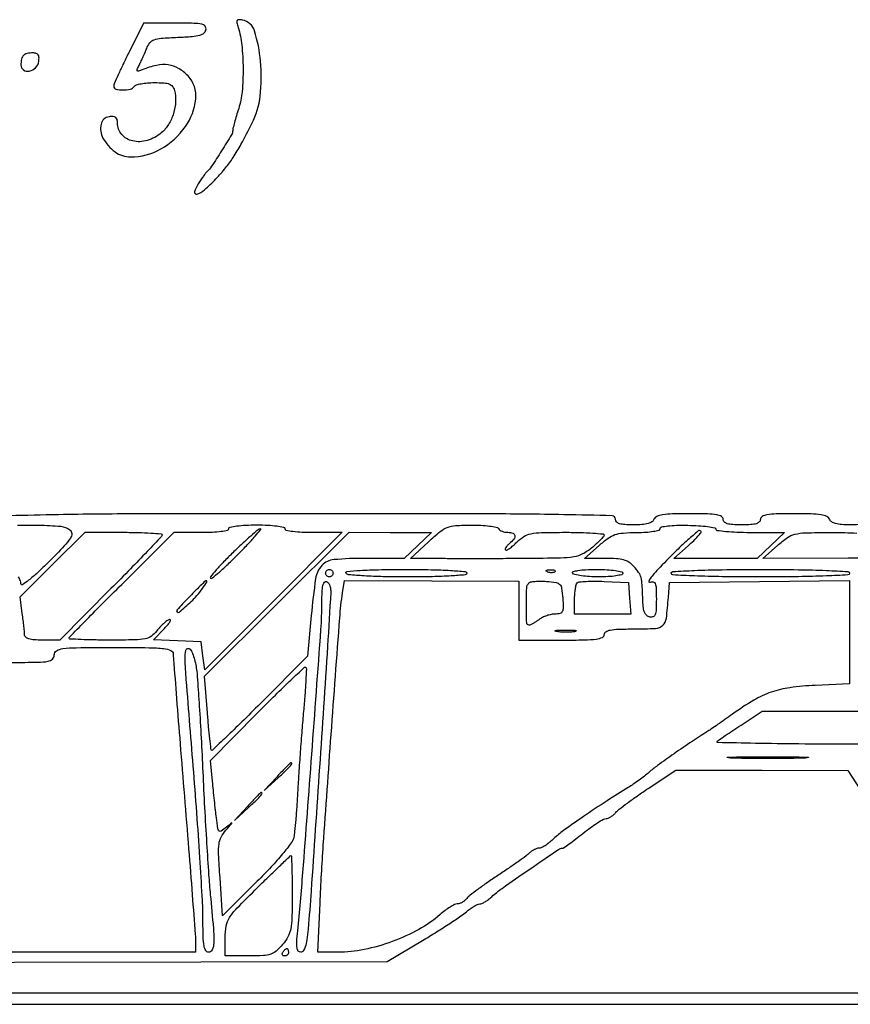
# Model space of a CAD drawing. Extents: x 173 to 2184, y 72 to 1470.
# Drawn here: x 1776 to 1999, y 1202 to 1467 of the extents above; entities that cross this region are included whole.
import ezdxf

# ---------------------------------------------------------------- set-up
doc = ezdxf.new("R2010")
doc.units = 0
doc.header["$MEASUREMENT"] = 0
doc.layers.get('0').update_dxf_attribs({"linetype": 'CONTINUOUS'})

msp = doc.modelspace()

# ---------------------------------------------------------------- linework, layer by layer
for points in [[(1805.011161, 1458.022197, 0.004783), (1803.47436, 1454.891391, 0.006872), (1802.178278, 1452.087604, 0.00394), (1801.140397, 1449.708625, 0.101218), (1801, 1449.022197, 0.341146), (1801.583102, 1448.267035, 0.063008), (1803.445286, 1448.023794, 0.058115), (1805.455405, 1448.250001, 0.199864), (1806.5, 1449, -0.185894), (1807.01301, 1449.389694, -0.025086), (1808.35364, 1449.70625, -0.026154), (1810.049625, 1449.926977, -0.019283), (1811.942386, 1450, -0.01498), (1814.558893, 1449.921593, -0.077316), (1815.970236, 1449.614513, -0.140588), (1816.796234, 1448.989303, -0.097245), (1817.308723, 1447.927442, -0.07574), (1817.628033, 1444.8855, -0.062988), (1817.06942, 1441.677766, -0.063504), (1815.737855, 1438.736128, -0.080017), (1813.788447, 1436.475444, -0.102466), (1810.012905, 1434.435906, -0.12907), (1806.056487, 1434.299967, -0.161581), (1803.137808, 1436.060507, -0.178778), (1802, 1439.14098, 0.063682), (1801.87983, 1440.08067, 0.170487), (1801.508467, 1440.632785, 0.150357), (1800.836571, 1440.872334, 0.046303), (1799.75, 1440.819551, 0.312777), (1797.574903, 1438.803966, 0.178709), (1798.083954, 1435.098269, 0.113526), (1801.33787, 1431.360344, 0.158413), (1805.523794, 1430, 0.130416), (1813.652164, 1432.156815, 0.109318), (1820.279461, 1438.16579, 0.129596), (1823.062252, 1445.586687, 0.216028), (1820.972323, 1451.799333, 0.073177), (1818.44171, 1453.823562, 0.098804), (1815.6773, 1454.775435, 0.086559), (1812.483168, 1454.653869, 0.044661), (1808.650981, 1453.468468, -0.017876), (1807.631314, 1453.092203, -0.320916), (1807.316532, 1453.190719, -0.274147), (1807.277046, 1453.544113, -0.014537), (1807.79338, 1454.605014, 0.01056), (1808.248764, 1455.522075, 0.004816), (1808.806652, 1456.738044, 0.004766), (1809.370135, 1458.031024, 0.006539), (1809.850615, 1459.205347, -0.069274), (1810.721661, 1460.749416, -0.144445), (1811.826015, 1461.557903, -0.068801), (1813.72194, 1461.957346, -0.007454), (1818.197611, 1462.205347, 0.008402), (1822.094697, 1462.428693, 0.0471), (1824.151866, 1462.777971, 0.105223), (1825.275606, 1463.351604, 0.17696), (1825.812719, 1464.25, 0.22574), (1825.574103, 1465.163553, 0.166953), (1824.665592, 1465.708653, 0.047486), (1822.562832, 1465.950816, 0.00494), (1817.584485, 1466), (1809.022321, 1466)], [(1834.46878, 1464.850865, -0.05268), (1835.446802, 1460.156756, -0.023422), (1835.784093, 1453.836349, -0.023326), (1835.531885, 1447.560265, -0.05739), (1834.610076, 1443.04673, 0.005596), (1833.993474, 1441.087642, 0.0072), (1833.47296, 1439.27293, 0.005653), (1833.077162, 1437.745977, 0.060654), (1833, 1437.112235, -0.13706), (1832.68315, 1435.97807, -0.003862), (1829.999961, 1431.626806, -0.006137), (1827.328395, 1427.482242, -0.067626), (1826.028665, 1426, 0.052209), (1825.712464, 1425.660996, 0.006337), (1825.10862, 1424.839062, 0.007467), (1824.416002, 1423.8396, 0.006089), (1823.703849, 1422.75, 0.073398), (1822.746236, 1420.606698, 0.585657), (1823.348985, 1420.004629, 0.113171), (1825.398968, 1421.124973, 0.021692), (1828.465901, 1424.092472, 0.01823), (1831.08208, 1427.063085, 0.027085), (1833.12783, 1429.860488, 0.020399), (1835.228981, 1433.393895, 0.005938), (1838.174782, 1439, 0.089948), (1840.402193, 1446.396108, 0.051384), (1840.499781, 1455.752872, 0.052532), (1838.868606, 1463.916291, 0.276316), (1835.599378, 1466.838636, 0.045309), (1834.63053, 1466.935548, 0.272132), (1834.208969, 1466.692914, 0.186855), (1834.123369, 1466.117557, 0.022234)], [(1776.666667, 1457.333333, 0.09959), (1776.409978, 1456.947356, 0.033637), (1776.195833, 1456.303528, 0.031899), (1776.049156, 1455.541158, 0.031585), (1776, 1454.763782, 0.241362), (1776.689238, 1453.419148, 0.209306), (1778.253234, 1453.084464, 0.150466), (1779.972817, 1454.025069, 0.158941), (1780.819551, 1455.75, 0.046099), (1780.871965, 1456.820001, 0.143478), (1780.64165, 1457.496379, 0.169862), (1780.11343, 1457.874339, 0.071261), (1779.236218, 1458, 0.031585), (1778.458842, 1457.950844, 0.031899), (1777.696472, 1457.804167, 0.033637), (1777.052644, 1457.590022, 0.09959)], [(1847, 1330, 0.356896), (1847.336842, 1329.588203, 0.017774), (1849.184966, 1329.2823, 0.021057), (1851.656498, 1329.06827, 0.011069), (1854.739863, 1329), (1862.479726, 1329), (1843.989863, 1310.477151), (1825.5, 1291.954302), (1825, 1295.727151), (1824.5, 1299.5), (1818.112055, 1299.801298), (1811.724111, 1300.102596), (1814.610368, 1303.1152, 0.01528), (1815.622518, 1304.238431, 0.048152), (1816.200012, 1305.07064, 0.229711), (1816.221356, 1305.433072, 0.406514), (1815.968877, 1305.541552, 0.068557), (1815.254685, 1305.148315, 0.023741), (1814.343343, 1304.399701, 0.023069), (1813.405066, 1303.469121, 0.024822), (1812.580492, 1302.47765, -0.078152), (1811.126979, 1301.066281, -0.105978), (1809.449064, 1300.349869, -0.04389), (1806.665994, 1300.057574, -0.00423), (1799.859927, 1300, -0.004275), (1795.69576, 1300.0356, -0.00712), (1792.190104, 1300.145493, -0.002027), (1789.1903, 1300.294494, -0.398576), (1789, 1300.495295, -0.195188), (1789.13735, 1300.83373, -0.00041), (1793.152527, 1304.958979, -0.002689), (1797.716609, 1309.59041, -0.001655), (1803.136261, 1314.995295), (1817.272522, 1329), (1824.636261, 1329, 0.011795), (1827.553674, 1329.068833, 0.021952), (1829.909065, 1329.28395, 0.018943), (1831.669494, 1329.591318, 0.353754), (1832, 1330, -0.354925), (1832.332853, 1330.409838, -0.018508), (1834.125, 1330.716667, -0.02162), (1836.522473, 1330.931377, -0.011522), (1839.5, 1331, -0.011522), (1842.477527, 1330.931377, -0.02162), (1844.875, 1330.716667, -0.018508), (1846.667147, 1330.409838, -0.354925)], [(1904.5, 1330, 0.111412), (1904.876024, 1329.616444, 0.050262), (1905.50665, 1329.29375, 0.046318), (1906.270704, 1329.074077, 0.046881), (1907.059017, 1329, -0.081261), (1908.392383, 1328.781859, -0.284665), (1908.92397, 1328.140141, -0.206604), (1908.65783, 1327.179715, -0.05011), (1907.475834, 1325.979944, 0.031346), (1906.925438, 1325.461622, 0.050636), (1906.535563, 1324.950406, 0.067992), (1906.345871, 1324.519377, 0.272512), (1906.415228, 1324.251439, 0.334355), (1906.733196, 1324.206611, 0.026026), (1907.508147, 1324.68958, 0.027286), (1908.452404, 1325.428372, 0.016731), (1909.484848, 1326.393939, -0.05607), (1911.346835, 1327.879366, -0.091354), (1913.219178, 1328.625362, -0.044258), (1916.062499, 1328.935056, -0.005009), (1922.545455, 1329, -0.006729), (1926.549148, 1328.94612, -0.0113), (1929.907769, 1328.779687, -0.005064), (1932.678502, 1328.551304, -0.415268), (1932.927803, 1328.25, -0.156928), (1932.745347, 1327.827067, -0.012484), (1931.90936, 1326.91804, -0.015953), (1930.828964, 1325.86966, -0.011532), (1929.562148, 1324.768859, -0.052089), (1927.160587, 1323.166974, -0.081578), (1924.80978, 1322.384375, -0.03494), (1921.168182, 1322.060438, -0.003053), (1911.884345, 1321.941922, -0.000793), (1905.765359, 1321.910878, -0.000664), (1899.273544, 1321.896866, -0.00067), (1893.339729, 1321.899895, -0.001842), (1889.153253, 1321.923063), (1880.806506, 1322), (1885.653253, 1326.460295, -0.014834), (1888.789605, 1329.179251, -0.078332), (1890.749376, 1330.32284, -0.077367), (1892.976596, 1330.81493, -0.014273), (1897.190983, 1330.960295, -0.013989), (1899.799275, 1330.902794, -0.020157), (1902.098037, 1330.694587, -0.016452), (1903.936442, 1330.391228, -0.208125)], [(1963, 1329.876146, 0.376931), (1963.307481, 1329.526221, 0.008395), (1965.717187, 1329.25482, 0.014723), (1968.70338, 1329.057681, 0.008885), (1972.25, 1328.991326), (1981.5, 1328.982652), (1977.816754, 1325.491326), (1974.133508, 1322), (1962.900144, 1322), (1951.66678, 1322), (1955.58339, 1325.400108, 0.013092), (1957.048827, 1326.741156, 0.021782), (1958.201625, 1327.954169, 0.017581), (1959.018691, 1328.962012, 0.369368), (1958.996611, 1329.320163, 0.391318), (1958.275737, 1329.36027, 0.009338), (1955.498221, 1326.977289, 0.014123), (1951.974647, 1323.654945, 0.006236), (1947.5, 1319.077741, 0.012879), (1946.077651, 1317.506935, 0.035652), (1945.189062, 1316.310496, 0.131757), (1945.004566, 1315.725548, 0.539118), (1945.25, 1315.548313, -0.131546), (1946.157564, 1315.641105, -0.26637), (1946.69767, 1315.204028, -0.083931), (1946.948637, 1313.980585, -0.008714), (1947, 1311.033665, -0.010183), (1946.941833, 1308.177791, -0.076802), (1946.682253, 1306.856799, -0.210283), (1946.140049, 1306.288449, -0.148506), (1945.25, 1306.199549, -0.128258), (1944.428815, 1306.59666, -0.114355), (1943.863607, 1307.359726, -0.071474), (1943.522224, 1308.607298, -0.023056), (1943.371947, 1310.522873, 0.005964), (1943.179855, 1314.874476, 0.049518), (1942.875179, 1316.824403, 0.087075), (1942.242195, 1318.213145, 0.037179), (1940.961045, 1319.811439, 0.061817), (1939.658997, 1320.90213, 0.074071), (1938.204204, 1321.562199, 0.05292), (1936.255518, 1321.901378, 0.016648), (1933.294435, 1322), (1927.66678, 1322), (1931.58339, 1325.458373, -0.023882), (1934.013722, 1327.406024, -0.074206), (1935.871642, 1328.372558, -0.065508), (1938.055364, 1328.816875, -0.015811), (1941.75, 1328.958373, 0.014493), (1944.20572, 1329.045945, 0.025964), (1946.20997, 1329.280597, 0.025041), (1947.68523, 1329.608227, 0.337557), (1948, 1330.021348, -0.355067), (1948.345572, 1330.446627, -0.022448), (1950.050268, 1330.723797, -0.023089), (1952.422602, 1330.890424, -0.010828), (1955.5, 1330.897493, -0.010959), (1958.375455, 1330.778742, -0.018041), (1960.796875, 1330.537577, -0.012327), (1962.706633, 1330.229381, -0.361108)], [(1814, 1328.330527, -0.191317), (1813.819771, 1327.876744, -0.000755), (1809.960938, 1323.797517, -0.003643), (1805.521229, 1319.186177, -0.002266), (1800.25, 1313.839115), (1786.5, 1300.017178), (1781.75, 1300.008589, -0.016386), (1779.553375, 1300.076619, -0.053435), (1778.121308, 1300.323177, -0.099028), (1777.295596, 1300.747484, -0.228534), (1777, 1301.360429, 0.022359), (1776.964821, 1302.146725, 0.003827), (1776.819802, 1303.635916, 0.004166), (1776.621413, 1305.383151, 0.003706), (1776.386562, 1307.196378), (1775.773123, 1311.671899), (1784.535225, 1320.33595), (1793.297326, 1329), (1803.648663, 1329, -0.006063), (1807.617736, 1328.951868, -0.010084), (1810.959295, 1328.803342, -0.004026), (1813.751271, 1328.600181, -0.390772)], [(1882.816754, 1325.491326), (1879.133508, 1322), (1868.589807, 1322, 0.021179), (1860.267939, 1321.647337, 0.185298), (1857.003157, 1320.065655, 0.153383), (1855.313292, 1316.556782, 0.013283), (1854.13198, 1306.580185), (1853.132268, 1295.660371), (1840.364977, 1282.864676, -0.002239), (1835.447428, 1277.980124, -0.003733), (1831.258379, 1273.917415, -0.000561), (1827.53855, 1270.371256, -0.406904), (1827.292331, 1270.374336, -0.169884), (1827.155498, 1270.65844, -0.0011), (1826.845131, 1273.466347, -0.004225), (1826.522932, 1276.695986, -0.002665), (1826.198746, 1280.471537), (1825.410515, 1290.263383), (1844.873428, 1309.631691), (1864.336342, 1329), (1875.418171, 1328.991326), (1886.5, 1328.982652)], [(1833.010588, 1323.499659, 0.007372), (1830.558646, 1321.026965, 0.012258), (1828.57575, 1318.863718, 0.005896), (1827.008489, 1317.024084, 0.38764), (1827.026059, 1316.640607, 0.387926), (1827.41312, 1316.623066, 0.005103), (1829.40777, 1318.320349, 0.011382), (1831.745307, 1320.446159, 0.006848), (1834.425025, 1323.067862, 0.005701), (1837.005835, 1325.722788, 0.010607), (1839.026789, 1327.942215, 0.006939), (1840.524119, 1329.707207, 0.662567), (1840.409553, 1329.926914, 0.155268), (1839.836787, 1329.692641, 0.004725), (1837.860917, 1328.008759, 0.008913), (1835.563217, 1325.939818, 0.005996)], [(1860, 1318, -0.099038), (1859.923658, 1317.618362, -0.097945), (1859.70625, 1317.29375, -0.097945), (1859.381638, 1317.076342, -0.099038), (1859, 1317, -0.099038), (1858.618362, 1317.076342, -0.097945), (1858.29375, 1317.29375, -0.097945), (1858.076342, 1317.618362, -0.099038), (1858, 1318, -0.099038), (1858.076342, 1318.381638, -0.097945), (1858.29375, 1318.70625, -0.097945), (1858.618362, 1318.923658, -0.099038), (1859, 1319, -0.099038), (1859.381638, 1318.923658, -0.097945), (1859.70625, 1318.70625, -0.097945), (1859.923658, 1318.381638, -0.099038)], [(1896, 1318, -0.389138), (1895.588283, 1317.551095, -0.005929), (1891.764754, 1317.265683, -0.011004), (1886.768322, 1317.06251, -0.004658), (1880.059017, 1317, -0.00507), (1873.523631, 1317.066272, -0.010009), (1868.337597, 1317.275375, -0.005209), (1864.205685, 1317.56813, -0.238385), (1863.5, 1318, -0.555189), (1863.728093, 1318.460304, -0.008612), (1867.275284, 1318.744233, -0.011585), (1872.269711, 1318.941515, -0.004078), (1879.440983, 1319, -0.004461), (1886.423813, 1318.937695, -0.010618), (1891.610246, 1318.734902, -0.005559), (1895.585268, 1318.450465, -0.390236)], [(1919.729167, 1318.395833, -0.126455), (1919.402231, 1318.202593, -0.060344), (1918.916927, 1318.123424, -0.05415), (1918.359369, 1318.160852, -0.051402), (1917.8125, 1318.316886, -0.054073), (1917.395823, 1318.538436, -0.470617), (1917.37858, 1318.720685, -0.168741), (1917.670344, 1318.862007, -0.018894), (1918.416667, 1318.921053, -0.028489), (1919.112848, 1318.910055, -0.077125), (1919.592839, 1318.799335, -0.208169), (1919.77538, 1318.614691, -0.296942)], [(1938, 1318, -0.344703), (1937.687125, 1317.600091, -0.022248), (1936.139754, 1317.288814, -0.024479), (1934.069583, 1317.070479, -0.014034), (1931.559017, 1317, -0.014475), (1929.046572, 1317.072748, -0.020711), (1926.828525, 1317.29375, -0.017258), (1925.057756, 1317.607273, -0.204655), (1924.5, 1318, -0.480853), (1924.652121, 1318.426169, -0.044402), (1925.905081, 1318.736472, -0.028279), (1927.979969, 1318.939381, -0.010235), (1930.940983, 1319, -0.012454), (1933.723994, 1318.930669, -0.022732), (1935.985246, 1318.714584, -0.019963), (1937.674969, 1318.405978, -0.350991)], [(1999, 1318, -0.398709), (1998.560273, 1317.536224, -0.002895), (1992.75, 1317.260417, -0.007459), (1985.277046, 1317.060662, -0.002951), (1975, 1317, -0.002951), (1964.722954, 1317.060662, -0.007459), (1957.25, 1317.260417, -0.002895), (1951.439727, 1317.536224, -0.398709), (1951, 1318, -0.398709), (1951.439727, 1318.463776, -0.002895), (1957.25, 1318.739583, -0.007459), (1964.722954, 1318.939338, -0.002951), (1975, 1319, -0.002951), (1985.277046, 1318.939338, -0.007459), (1992.75, 1318.739583, -0.002895), (1998.560273, 1318.463776, -0.398709)], [(1821, 1311.289074, 0.004346), (1818.015728, 1308.149391, 0.396155), (1818.017503, 1307.565454, 0.401518), (1818.595558, 1307.53667, 0.004356), (1821.841822, 1310.398766, 0.032923), (1823.367078, 1311.960217, 0.022999), (1824.880308, 1313.902517, 0.020238), (1826.001952, 1315.631806, 0.615685), (1825.785184, 1315.970878, 0.168642), (1825.595358, 1315.88246, 0.001109), (1824.261898, 1314.583585, 0.004231), (1822.745562, 1313.074686, 0.002669)], [(1859.375435, 1312.898791, -0.003414), (1858.520954, 1298.361376, -0.000396), (1856.357621, 1265.794809, -0.00029), (1854.09875, 1232.48041, -0.005705), (1853.281753, 1222.25, -0.012488), (1852.942689, 1219.342084, -0.041315), (1852.51546, 1217.46365, -0.071866), (1851.982785, 1216.36009, -0.249388), (1851.305739, 1216, -0.235421), (1850.656584, 1216.323584, -0.126675), (1850.30505, 1217.169288, -0.051213), (1850.240907, 1218.788311, -0.009595), (1850.484096, 1221.75, 0.005994), (1851.885966, 1237.437096, 0.000877), (1854.293164, 1269.308247, 0.000427), (1856.740941, 1302.881527, 0.017984), (1857, 1310.081857, -0.010381), (1857.060047, 1312.973803, -0.044079), (1857.283504, 1314.688058, -0.104453), (1857.67631, 1315.553967, -0.328988), (1858.25, 1315.732124, -0.148468), (1858.719545, 1315.390241, -0.067242), (1859.096221, 1314.720584, -0.05793), (1859.3304, 1313.84861, -0.049671)], [(1910, 1307.917801), (1910, 1300), (1921.5, 1300, 0.004301), (1927.719975, 1300.053509, 0.028132), (1930.833333, 1300.282609, 0.065619), (1932.479566, 1300.72187, 0.303591), (1933, 1301.5, -0.258287), (1933.413311, 1302.246724, -0.093764), (1934.580158, 1302.703013, -0.039449), (1936.80049, 1302.941329, -0.007017), (1940.980948, 1303, 0.013546), (1946.763783, 1303.156696, 0.173936), (1948.72739, 1303.983675, 0.177851), (1949.695591, 1305.862919, 0.014296), (1950.233457, 1311.5), (1950.5, 1315.5), (1974.75, 1315.767779), (1999, 1316.035557), (1999, 1302.137058), (1999, 1288.238559), (1989.75, 1287.811877, 0.022122), (1982.941434, 1287.19517, 0.049957), (1977.910637, 1285.99387, 0.049985), (1973.219704, 1283.819087, 0.022168), (1967.5, 1280.085343, -0.001803), (1965.468398, 1278.637866, -0.002011), (1963.498714, 1277.257032, -0.001853), (1961.810831, 1276.093102, -0.0106), (1960.899877, 1275.497843, 0.007914), (1956.628752, 1272.739513, 0.005093), (1951.761094, 1269.413387, 0.004451), (1947.312, 1266.247037, 0.024108), (1945, 1264.394046, -0.015103), (1943.822193, 1263.414735, -0.008453), (1942.335002, 1262.292295, -0.008428), (1940.792271, 1261.207687, -0.013565), (1939.438306, 1260.342162, 0.009146), (1933.727539, 1256.76223, 0.006339), (1927.398753, 1252.51637, 0.005135), (1921.682449, 1248.488198, 0.037341), (1919.113636, 1246.329884, -0.02468), (1918.105168, 1245.438095, -0.02754), (1917.048681, 1244.684404, -0.028405), (1916.087919, 1244.149767, -0.113231), (1915.435065, 1244, 0.079008), (1914.845121, 1243.906194, 0.037874), (1914.134274, 1243.613093, 0.036332), (1913.422405, 1243.186929, 0.042953), (1912.821429, 1242.682871, -0.037322), (1911.943391, 1241.929454, -0.00409), (1909.789232, 1240.370767, -0.004982), (1907.187485, 1238.559213, -0.004006), (1904.354679, 1236.661465, 0.006009), (1901.528796, 1234.75191, 0.007453), (1898.947829, 1232.904732, 0.006226), (1896.828853, 1231.298762, 0.054324), (1895.982235, 1230.478594, -0.047698), (1895.413478, 1229.912845, -0.041354), (1894.721143, 1229.434337, -0.043441), (1894.015359, 1229.106134, -0.087333), (1893.412352, 1229, 0.117527), (1892.694806, 1228.828975, 0.021619), (1891.499119, 1228.158283, 0.022158), (1890.140865, 1227.231578, 0.018571), (1888.784796, 1226.134579, -0.053463), (1883.079002, 1222.142519, -0.037672), (1875.951054, 1218.887639, -0.037494), (1868.365549, 1216.722006, -0.05083), (1861.281748, 1216), (1855.926499, 1216), (1856.511515, 1229.25, -0.006106), (1857.38869, 1244.803893, -0.001023), (1859.496087, 1274.606653, -0.000486), (1861.808586, 1305.964701, -0.019838), (1862.588154, 1312.758056), (1863.093649, 1316.016111), (1886.546824, 1315.925857), (1910, 1315.835602)], [(1921.807498, 1311.25, -0.01267), (1921.926082, 1308.722756, -0.118721), (1921.695662, 1307.666514, -0.223974), (1921.065059, 1307.157614, -0.059651), (1919.748627, 1307, 0.050714), (1918.701069, 1306.893475, 0.031464), (1917.507173, 1306.568717, 0.031377), (1916.356931, 1306.094248, 0.048436), (1915.44113, 1305.531803, -0.016032), (1914.642961, 1304.96739, -0.018737), (1913.849894, 1304.485547, -0.017988), (1913.156238, 1304.130987, -0.098864), (1912.75, 1304.031803, -0.415426), (1912.113424, 1304.619022, -0.008761), (1912.015734, 1309.333373, -0.011197), (1912.105206, 1313.99359, -0.188125), (1912.713721, 1315.380388, -0.154398), (1913.217575, 1315.642073, -0.02129), (1914.403444, 1315.797194, -0.022765), (1915.865888, 1315.858613, -0.01748), (1917.463721, 1315.797055, -0.019579), (1920.007139, 1315.509406, -0.165612), (1921.014267, 1314.985066, -0.156796), (1921.520239, 1313.941567, -0.01705)], [(1939.807498, 1311.25), (1940.114996, 1307), (1932.557498, 1307), (1925, 1307), (1925, 1310.833333, -0.017039), (1925.0518, 1312.352946, -0.021613), (1925.207864, 1313.748489, -0.020274), (1925.431892, 1314.881968, -0.138303), (1925.707624, 1315.37429, -0.172845), (1926.270117, 1315.641228, -0.010844), (1928.129206, 1315.788581, -0.014971), (1930.39976, 1315.850967, -0.010494), (1932.957624, 1315.790957), (1939.5, 1315.5)], [(1925.26375, 1302.296069, -0.031163), (1924.209518, 1302.160023, -0.015827), (1922.872547, 1302.114038, -0.015659), (1921.485188, 1302.153707, -0.022548), (1920.26375, 1302.282419, -0.075924), (1919.761725, 1302.438612, -0.720633), (1919.780601, 1302.581582, -0.040183), (1920.711719, 1302.684722, -0.006817), (1922.5, 1302.713986, -0.00738), (1924.29708, 1302.692368, -0.030832), (1925.374351, 1302.596853, -0.49082), (1925.455688, 1302.450815, -0.248898)], [(1823.205234, 1292.416819, -0.018055), (1823.534515, 1289.337782, -0.001945), (1824.010979, 1282.188066, -0.002388), (1824.504692, 1273.667025, -0.001922), (1824.956585, 1264.5, 0.001993), (1825.428176, 1254.960942, 0.001927), (1825.980669, 1245.31875, 0.001903), (1826.532009, 1236.834949, 0.007081), (1826.975095, 1231.5, -0.003005), (1827.803268, 1222.425886, -0.02892), (1827.908578, 1218.552636, -0.091123), (1827.502332, 1216.668701, -0.302956), (1826.5, 1216, -0.270062), (1825.745571, 1216.439543, -0.086671), (1825.292678, 1217.708513, -0.036279), (1825.056672, 1220.124611, -0.006181), (1824.998925, 1224.75, 0.013527), (1824.859081, 1229.894753, 0.002114), (1824.265602, 1240.035938, 0.002351), (1823.458883, 1251.989798, 0.002047), (1822.504018, 1264.5, -0.000271), (1820.516749, 1289.371693, -0.01037), (1820.189851, 1294.958101, -0.062442), (1820.390643, 1297.259911, -0.446816), (1821.249543, 1297.750152, -0.196353), (1821.776875, 1297.297332, -0.030518), (1822.339463, 1296.011674, -0.030118), (1822.843517, 1294.330229, -0.022101)], [(1852.06331, 1280.868698, 0.002624), (1851.628742, 1275.788478, 0.001696), (1851.176408, 1269.902055, 0.001704), (1850.773394, 1264.145279, 0.00322), (1850.49414, 1259.5, -0.003443), (1850.250917, 1255.483887, -0.004059), (1849.9637, 1251.686508, -0.003564), (1849.6724, 1248.484998, -0.025306), (1849.441829, 1246.943433, -0.111741), (1848.77064, 1245.447007, -0.012264), (1846.421962, 1242.474603, -0.014034), (1843.324145, 1238.951878, -0.009527), (1839.611649, 1235.111185), (1830.297238, 1225.835503), (1829.594056, 1236.04522, -0.004723), (1829.215807, 1242.41421, -0.043551), (1829.31849, 1245.175236, -0.092308), (1829.903043, 1247.01074, -0.057538), (1831.195437, 1248.870315, 0.000692), (1832.708403, 1250.592133, 0.140072), (1832.804405, 1250.79542, 0.69445), (1832.734508, 1250.835411, 0.001293), (1831.324416, 1249.655203, -0.021051), (1829.90628, 1248.560542, -0.354559), (1829.355089, 1248.597076, -0.171198), (1829.009795, 1249.25383, -0.005929), (1828.620439, 1252.162358, -0.002439), (1828.380029, 1254.219459, -0.001171), (1828.090638, 1256.860963, -0.001161), (1827.801531, 1259.61862, -0.00166), (1827.55886, 1262.066452), (1827.025674, 1267.632905), (1839.62544, 1280.370516, -0.00322), (1844.488075, 1285.223431, -0.005369), (1848.651913, 1289.238565, -0.001157), (1852.313804, 1292.678579, -0.404422), (1852.660571, 1292.672762, -0.210055), (1852.81635, 1292.272683, -0.001944), (1852.664714, 1289.02573, -0.006132), (1852.42772, 1285.258021, -0.003875)], [(2036, 1276.5), (2036, 1272), (1999.333333, 1272, -0.00182), (1985.321768, 1272.051013, -0.003128), (1973.646569, 1272.209069, -0.000557), (1963.494949, 1272.421332, -0.660245), (1963.378393, 1272.711726, -0.042958), (1963.893765, 1273.145408, -0.002585), (1965.556875, 1274.30408, -0.003857), (1967.557962, 1275.66026, -0.002839), (1969.795059, 1277.13306), (1975.5, 1280.842668), (2005.75, 1280.921334), (2036, 1281)], [(1844.946167, 1263.25), (1841.5, 1259.5), (1845.25, 1262.946167, 0.004068), (1847.505211, 1265.052752, 0.026699), (1848.568348, 1266.17594, 0.102567), (1848.881757, 1266.749449, 0.503731), (1848.696167, 1267, 0.196596), (1848.49958, 1266.919596, 0.00223), (1847.469273, 1265.898438, 0.006442), (1846.289043, 1264.687395, 0.004107)], [(1986.75, 1268.254498, -0.005279), (1982.311451, 1268.152575, -0.0031), (1977, 1268.119643, -0.0031), (1971.688549, 1268.152575, -0.005279), (1967.25, 1268.254498, -0.034025), (1966.084548, 1268.373249, -0.903285), (1966.092188, 1268.485387, -0.006986), (1970.007563, 1268.561929, -0.001394), (1977, 1268.58142, -0.001394), (1983.992437, 1268.561929, -0.006986), (1987.907812, 1268.485387, -0.903285), (1987.915452, 1268.373249, -0.034025)], [(1836.946167, 1255.25), (1833.5, 1251.5), (1837.25, 1254.946167, 0.004068), (1839.505211, 1257.052752, 0.026699), (1840.568348, 1258.17594, 0.102567), (1840.881757, 1258.749449, 0.503731), (1840.696167, 1259, 0.196596), (1840.49958, 1258.919596, 0.00223), (1839.469273, 1257.898438, 0.006442), (1838.289043, 1256.687395, 0.004107)], [(1849, 1231.576725, -0.005513), (1848.929943, 1225.223616, -0.041879), (1848.614111, 1222.248494, -0.079246), (1847.871687, 1220.199558, -0.048466), (1846.411106, 1218.076725, -0.036167), (1844.712853, 1216.331679, -0.099648), (1843.237177, 1215.47093, -0.070439), (1841.2563, 1215.092519, -0.012029), (1837.411106, 1215), (1831, 1215), (1831, 1219.929282, -0.042129), (1831.269762, 1223.125214, -0.101187), (1832.125276, 1225.330249, -0.050457), (1834.114021, 1227.827026, -0.004675), (1839.687211, 1233.429282, -0.001685), (1843.040277, 1236.715158, -0.002734), (1845.914436, 1239.482352, -0.000428), (1848.472699, 1241.914413, -0.192127), (1848.687211, 1242, -0.404426), (1848.814741, 1241.876677, -0.000883), (1848.908118, 1238.938163, -0.004688), (1848.977521, 1235.573506, -0.002812)], [(1848, 1216, -0.105053), (1847.918938, 1215.618444, -0.099167), (1847.688914, 1215.29375, -0.09642), (1847.345238, 1215.076123, -0.093332), (1846.940983, 1215, -0.108972), (1846.586039, 1215.078288, -0.182303), (1846.3746, 1215.29375, -0.161196), (1846.343488, 1215.6179, -0.082592), (1846.5, 1216, -0.029505), (1846.768994, 1216.382774, -0.035638), (1847.066025, 1216.70625, -0.038439), (1847.34829, 1216.934461, -0.151918), (1847.559017, 1217, -0.210953), (1847.727648, 1216.92554, -0.081139), (1847.870461, 1216.70625, -0.061769), (1847.967655, 1216.382849, -0.042167)]]:
    msp.add_lwpolyline(points, format="xyb", close=True)
for points in [[(2001.431395, 1331.082231, -0.017925), (1999.138374, 1331, -0.017925), (1996.845353, 1331.082231, -0.048678), (1995.244275, 1331.355374, -0.075342), (1994.193759, 1331.820292, -0.160697), (1993.638374, 1332.5, 0.205498), (1992.910887, 1333.247604, 0.05977), (1991.329586, 1333.692545, 0.031857), (1988.664197, 1333.936289, 0.006876), (1984.031385, 1334, 0.005918), (1979.242687, 1333.943315, 0.035242), (1976.755231, 1333.708478, 0.084238), (1975.448708, 1333.25707, 0.274083), (1975, 1332.5, -0.200296), (1974.704941, 1331.79299, -0.122766), (1973.916667, 1331.325, -0.058865), (1972.460489, 1331.069243, -0.014068), (1970, 1331, -0.014068), (1967.539511, 1331.069243, -0.058865), (1966.083333, 1331.325, -0.122766), (1965.295059, 1331.79299, -0.200296), (1965, 1332.5, 0.274083), (1964.551292, 1333.25707, 0.084238), (1963.244769, 1333.708478, 0.035242), (1960.757313, 1333.943315, 0.005918), (1955.968615, 1334, 0.006876), (1951.335803, 1333.936289, 0.031857), (1948.670414, 1333.692545, 0.05977), (1947.089113, 1333.247604, 0.205498), (1946.361626, 1332.5, -0.16029), (1945.80784, 1331.821151, -0.075374), (1944.761216, 1331.356049, -0.048848), (1943.168437, 1331.082489, -0.01812), (1940.893011, 1331, -0.014561), (1938.493938, 1331.069878, -0.059878), (1937.065502, 1331.32664, -0.123638), (1936.290325, 1331.79499, -0.197842), (1936, 1332.5, 0.405929), (1935.08404, 1333.442321, 0.002514), (1922.101165, 1333.745421, 0.004111), (1901.243602, 1333.955928, 0.000467), (1854.106989, 1334, 0.000477), (1807.162091, 1333.955194, 0.004069), (1786.110381, 1333.743664, 0.002564), (1772.960904, 1333.437029, 0.302759)], [(1775.062858, 1330.906549, -0.013764), (1780.923663, 1330.944682, -0.01734), (1786.71407, 1330.621836, -0.140881), (1789.164215, 1329.670682, -0.227226), (1789.685152, 1328.654515, -0.154052), (1789.320915, 1327.382332, -0.045303), (1787.688738, 1325.343579, -0.004773), (1783.414215, 1320.980811, -0.009052), (1780.447657, 1318.115927, -0.020728), (1778.08776, 1316.094041, -0.026434), (1776.414606, 1314.91439, -0.589969), (1776, 1315.143467, 0.087084), (1775.861797, 1315.93095, 0.027234), (1775.39118, 1317.038145, 0.026293)], [(2021.5, 1322.058627), (1998.58339, 1322.029313), (1975.66678, 1322), (1979.58339, 1325.458373, -0.028117), (1982.256495, 1327.563673, -0.092436), (1984.292749, 1328.489073, -0.054261), (1987.046241, 1328.859688, -0.005329), (1993.75, 1328.958373, -0.00614), (1997.680223, 1328.926075, -0.010214), (2000.989063, 1328.79059, -0.004129)], [(1773.5, 1294, 0.003167), (1780.633852, 1294.045185, 0.039902), (1783.3125, 1294.293478, 0.14711), (1784.526162, 1294.901323, 0.206449), (1785, 1296, -0.254715), (1785.611831, 1297.123087, -0.112672), (1787.25, 1297.71875, -0.029052), (1790.863351, 1297.958547, -0.002045), (1801, 1298, -0.002382), (1810.550991, 1297.954507, -0.024846), (1814.46441, 1297.722532, -0.075442), (1816.371188, 1297.216335, -0.297374), (1817.007923, 1296.25, 0.018239), (1817.063113, 1294.904705, 0.000148), (1817.890114, 1284.292187, 0.000534), (1818.855636, 1272.116484, 0.000344), (1820, 1258, -0.00055), (1821.144128, 1243.813617, -0.000823), (1822.109886, 1231.414062, -0.000336), (1822.913156, 1220.782485, -0.017967), (1822.992077, 1218.75), (1823, 1216), (1776.5, 1216), (1730, 1216)], [(1724.067551, 1213.237188), (1874.575496, 1213.5), (1884.037748, 1219.1551, 0.004659), (1887.836629, 1221.473807, 0.005319), (1891.426348, 1223.764392, 0.004836), (1894.431435, 1225.768949, 0.029774), (1895.90301, 1226.9051, -0.021771), (1896.907997, 1227.706996, -0.024561), (1897.940424, 1228.384623, -0.024847), (1898.865028, 1228.868366, -0.108508), (1899.464448, 1229, 0.106866), (1900.0471, 1229.12597, 0.028392), (1900.894191, 1229.569794, 0.027454), (1901.82277, 1230.197299, 0.025218), (1902.704927, 1230.939725, -0.03386), (1905.490498, 1233.203065, -0.003155), (1912.758274, 1238.26456, -0.001002), (1920.673118, 1243.679526, -0.150626), (1921.712789, 1244, 0.154908), (1922.047451, 1244.106233, 0.002981), (1923.542281, 1245.175, 0.006904), (1925.275892, 1246.467035, 0.004535), (1927.237468, 1248, -0.011197), (1929.25257, 1249.531995, -0.014958), (1931.151804, 1250.825, -0.012132), (1932.773227, 1251.804767, -0.130556), (1933.508184, 1252, 0.097599), (1934.080581, 1252.112805, 0.041673), (1934.778441, 1252.469457, 0.039156), (1935.481819, 1252.986656, 0.041466), (1936.081459, 1253.598152, -0.053515), (1936.987756, 1254.478973, -0.006476), (1939.202121, 1256.166764, -0.007634), (1941.898571, 1258.104206, -0.006219), (1944.84246, 1260.098152), (1952.277113, 1265), (1975.388556, 1264.960708), (1998.5, 1264.921416), (2006.358015, 1252.904273, -0.004748)]]:
    msp.add_lwpolyline(points, format="xyb")
for points in [[(2065.811181, 1205), (1720.510901, 1205)], [(1721.979556, 1202), (2146.234975, 1202)]]:
    msp.add_lwpolyline(points)

doc.saveas('drawing.dxf')
